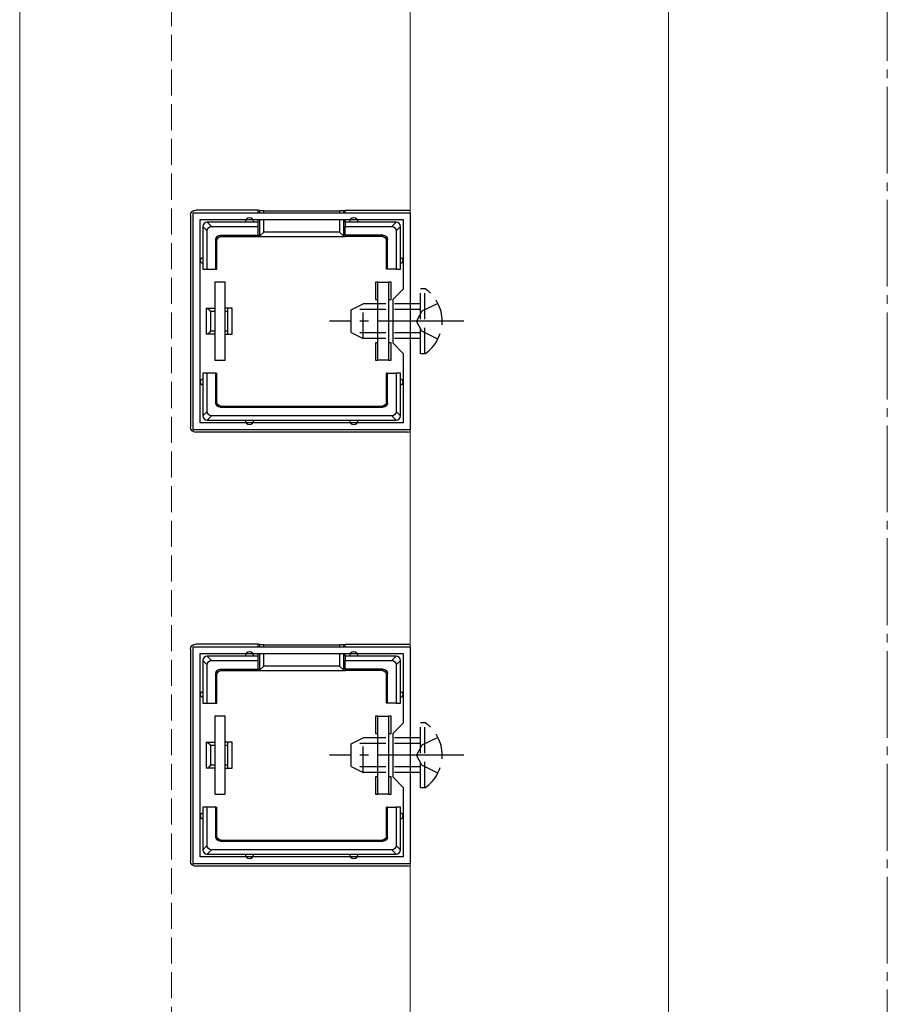
# Model space of a CAD drawing. Extents: x 175 to 1925, y 210 to 2803.
# Drawn here: x 745 to 845, y 1868 to 1982 of the extents above; entities that cross this region are included whole.
import ezdxf

# ---------------------------------------------------------------- set-up
doc = ezdxf.new("R2010")
doc.units = 0
doc.linetypes.add('YCENTER_1', pattern=[13, 10, -1, 1, -1])
doc.linetypes.add('YHIDDEN_1', pattern=[4, 3, -1])
for name, color, linetype, lineweight in [('YKK_11', 7, 'CONTINUOUS', 30), ('YKK_12', 2, 'CONTINUOUS', 13), ('YKK_13', 4, 'CONTINUOUS', 30), ('YSS_K', 3, 'CONTINUOUS', 13)]:
    doc.layers.add(name, color=color, linetype=linetype, lineweight=lineweight)

msp = doc.modelspace()

# ---------------------------------------------------------------- linework, layer by layer
at = {"layer": 'YKK_11', "linetype": 'ByBlock', "lineweight": -2, "ltscale": 0.5}
for p, q in [((765, 1934.35), (765, 1959.35)), ((765, 1959.35), (790, 1959.35)), ((790, 1959.35), (790, 1934.35)), ((765.8, 1935.15), (765.8, 1958.55)), ((765.8, 1958.55), (789.2, 1958.55)), ((789.2, 1958.55), (789.2, 1950.55)), ((789.2, 1950.55), (788, 1949.35)), ((788, 1949.35), (788, 1944.35)), ((788, 1944.35), (789.2, 1943.15)), ((789.2, 1943.15), (789.2, 1935.15)), ((790, 1934.35), (765, 1934.35)), ((789.2, 1935.15), (765.8, 1935.15)), ((765, 1884.35), (765, 1909.35)), ((765, 1909.35), (790, 1909.35)), ((790, 1909.35), (790, 1884.35)), ((765.8, 1885.15), (765.8, 1908.55)), ((765.8, 1908.55), (789.2, 1908.55)), ((789.2, 1908.55), (789.2, 1900.55)), ((789.2, 1900.55), (788, 1899.35)), ((788, 1899.35), (788, 1894.35)), ((788, 1894.35), (789.2, 1893.15)), ((789.2, 1893.15), (789.2, 1885.15)), ((790, 1884.35), (765, 1884.35)), ((789.2, 1885.15), (765.8, 1885.15))]:
    msp.add_line(p, q, dxfattribs=at)
at = {"layer": 'YKK_12'}
for p, q in [((745, 2441.85), (745, 1591.85)), ((790, 1633.85), (790, 2359.85)), ((819.8, 2359.85), (819.8, 1633.85))]:
    msp.add_line(p, q, dxfattribs=at)
at = {"layer": 'YKK_13'}
for p, q in [((764.7, 1959.05), (764.7, 1934.65)), ((772.5, 1959.65), (765.3, 1959.65)), ((772.64, 1959.59), (772.5, 1959.65)), ((772.5, 1959.35), (772.5, 1959.65)), ((772.64, 1959.59), (772.64, 1959.35)), ((773.14, 1959.56), (781.86, 1959.56)), ((773.14, 1959.35), (773.14, 1959.56)), ((781.86, 1959.56), (781.86, 1959.35)), ((782.36, 1959.59), (782.5, 1959.65)), ((782.36, 1959.35), (782.36, 1959.59)), ((782.5, 1959.65), (789.7, 1959.65)), ((782.5, 1959.35), (782.5, 1959.65)), ((771.5, 1958.25), (766.6, 1958.25)), ((767.1, 1957.75), (766.6, 1958.25)), ((772.5, 1958.25), (771.5, 1958.25)), ((772.5, 1958.25), (772.5, 1958.55)), ((772.5, 1957.75), (772.5, 1958.25)), ((772.64, 1958.55), (772.64, 1956.63)), ((773.14, 1957.12), (773.14, 1958.55)), ((781.86, 1958.55), (781.86, 1957.12)), ((782.36, 1956.63), (782.36, 1958.55)), ((782.5, 1958.25), (782.5, 1958.55)), ((783.5, 1958.25), (782.5, 1958.25)), ((782.5, 1958.25), (782.5, 1957.75)), ((788.4, 1958.25), (783.5, 1958.25)), ((788.41, 1958.25), (787.91, 1957.75)), ((766.1, 1957.76), (766.6, 1957.26)), ((766.1, 1957.75), (766.1, 1953.85)), ((766.6, 1952.85), (766.6, 1957.26)), ((767.1, 1957.75), (772.5, 1957.75)), ((768.1, 1956.75), (772.5, 1956.75)), ((768.23, 1956.62), (768.1, 1956.75)), ((772.5, 1956.75), (772.5, 1957.75)), ((772.5, 1956.75), (772.5, 1956.62)), ((772.64, 1956.63), (773.14, 1957.12)), ((781.86, 1957.12), (773.14, 1957.12)), ((782.36, 1956.63), (781.86, 1957.12)), ((782.5, 1957.75), (787.91, 1957.75)), ((782.5, 1956.75), (782.5, 1957.75)), ((786.9, 1956.75), (782.5, 1956.75)), ((782.5, 1956.75), (782.5, 1956.62)), ((786.9, 1956.75), (786.77, 1956.62)), ((788.4, 1957.26), (788.9, 1957.76)), ((788.4, 1957.26), (788.4, 1952.85)), ((788.9, 1953.85), (788.9, 1957.75)), ((767.6, 1956.25), (767.73, 1956.12)), ((767.6, 1952.85), (767.6, 1956.25)), ((767.73, 1952.85), (767.73, 1956.12)), ((768.23, 1956.62), (772.5, 1956.62)), ((772.5, 1956.62), (782.5, 1956.62)), ((786.77, 1956.62), (782.5, 1956.62)), ((787.27, 1956.12), (787.4, 1956.25)), ((787.27, 1952.85), (787.27, 1956.12)), ((787.4, 1952.85), (787.4, 1956.25)), ((766.1, 1953.85), (766.1, 1952.85)), ((788.9, 1952.85), (788.9, 1953.85)), ((766.1, 1952.85), (766.6, 1952.85)), ((766.6, 1952.85), (767.6, 1952.85)), ((767.6, 1952.85), (767.73, 1952.85)), ((787.4, 1952.85), (787.27, 1952.85)), ((788.4, 1952.85), (787.4, 1952.85)), ((788.4, 1952.85), (788.9, 1952.85)), ((768.7, 1951.35), (767.5, 1951.35)), ((767.5, 1951.35), (767.5, 1942.35)), ((768.7, 1942.35), (768.7, 1951.35)), ((786, 1951.35), (786, 1949.35)), ((786.3, 1951.35), (786, 1951.35)), ((786.3, 1951.35), (787.5, 1951.35)), ((786.3, 1942.35), (786.3, 1951.35)), ((787.5, 1951.35), (787.5, 1942.35)), ((787.8, 1951.35), (787.5, 1951.35)), ((787.8, 1949.35), (787.8, 1951.35)), ((786, 1949.35), (786.3, 1949.35)), ((787.5, 1949.35), (787.8, 1949.35)), ((766.5, 1948.35), (767.5, 1948.35)), ((766.5, 1948.35), (766.5, 1945.35)), ((767.5, 1947.97), (767, 1947.97)), ((767, 1947.97), (767, 1945.73)), ((769, 1948.35), (768.7, 1948.35)), ((769, 1947.97), (768.7, 1947.97)), ((769, 1947.97), (769, 1948.35)), ((769.5, 1948.35), (769, 1948.35)), ((769, 1945.73), (769, 1947.97)), ((769.5, 1945.35), (769.5, 1948.35)), ((767, 1945.73), (767.5, 1945.73)), ((768.7, 1945.73), (769, 1945.73)), ((769, 1945.35), (769, 1945.73)), ((767.5, 1945.35), (766.5, 1945.35)), ((768.7, 1945.35), (769, 1945.35)), ((769, 1945.35), (769.5, 1945.35)), ((786, 1944.35), (786, 1942.35)), ((786.3, 1944.35), (786, 1944.35)), ((787.8, 1944.35), (787.5, 1944.35)), ((787.8, 1942.35), (787.8, 1944.35)), ((767.5, 1942.35), (768.7, 1942.35)), ((786, 1942.35), (786.3, 1942.35)), ((787.5, 1942.35), (786.3, 1942.35)), ((787.5, 1942.35), (787.8, 1942.35)), ((766.6, 1940.85), (766.1, 1940.85)), ((766.1, 1940.85), (766.1, 1939.85)), ((766.1, 1939.85), (766.1, 1935.95)), ((767.6, 1940.85), (766.6, 1940.85)), ((766.6, 1936.45), (766.6, 1940.85)), ((767.6, 1937.45), (767.6, 1940.85)), ((767.6, 1940.85), (767.73, 1940.85)), ((767.73, 1937.58), (767.73, 1940.85)), ((787.4, 1940.85), (787.27, 1940.85)), ((787.27, 1937.58), (787.27, 1940.85)), ((787.4, 1940.85), (788.4, 1940.85)), ((787.4, 1937.45), (787.4, 1940.85)), ((788.4, 1940.85), (788.4, 1936.45)), ((788.9, 1940.85), (788.4, 1940.85)), ((788.9, 1939.85), (788.9, 1940.85)), ((788.9, 1935.95), (788.9, 1939.85)), ((767.73, 1937.58), (767.6, 1937.45)), ((787.4, 1937.45), (787.27, 1937.58)), ((766.6, 1936.45), (766.1, 1935.95)), ((768.1, 1936.95), (768.23, 1937.08)), ((768.1, 1936.95), (786.9, 1936.95)), ((768.23, 1937.08), (786.77, 1937.08)), ((786.77, 1937.08), (786.9, 1936.95)), ((788.9, 1935.95), (788.4, 1936.45)), ((766.6, 1935.45), (767.1, 1935.95)), ((766.6, 1935.45), (771.5, 1935.45)), ((787.91, 1935.95), (767.1, 1935.95)), ((771.5, 1935.45), (783.5, 1935.45)), ((783.5, 1935.45), (788.4, 1935.45)), ((787.91, 1935.95), (788.41, 1935.45)), ((789.7, 1934.05), (765.3, 1934.05)), ((772.5, 1909.65), (765.3, 1909.65)), ((772.64, 1909.59), (772.5, 1909.65)), ((772.5, 1909.35), (772.5, 1909.65)), ((772.64, 1909.59), (772.64, 1909.35)), ((773.14, 1909.56), (781.86, 1909.56)), ((773.14, 1909.35), (773.14, 1909.56)), ((781.86, 1909.56), (781.86, 1909.35)), ((782.36, 1909.59), (782.5, 1909.65)), ((782.36, 1909.35), (782.36, 1909.59)), ((782.5, 1909.65), (789.7, 1909.65)), ((782.5, 1909.35), (782.5, 1909.65)), ((764.7, 1909.05), (764.7, 1884.65)), ((771.5, 1908.25), (766.6, 1908.25)), ((767.1, 1907.75), (766.6, 1908.25)), ((772.5, 1908.25), (771.5, 1908.25)), ((772.5, 1908.25), (772.5, 1908.55)), ((772.5, 1907.75), (772.5, 1908.25)), ((772.64, 1908.55), (772.64, 1906.63)), ((773.14, 1907.12), (773.14, 1908.55)), ((781.86, 1908.55), (781.86, 1907.12)), ((782.36, 1906.63), (782.36, 1908.55)), ((782.5, 1908.25), (782.5, 1908.55)), ((783.5, 1908.25), (782.5, 1908.25)), ((782.5, 1908.25), (782.5, 1907.75)), ((788.4, 1908.25), (783.5, 1908.25)), ((788.41, 1908.25), (787.91, 1907.75)), ((766.1, 1907.76), (766.6, 1907.26)), ((766.1, 1907.75), (766.1, 1903.85)), ((766.6, 1902.85), (766.6, 1907.26)), ((767.1, 1907.75), (772.5, 1907.75)), ((772.5, 1906.75), (772.5, 1907.75)), ((772.64, 1906.63), (773.14, 1907.12)), ((781.86, 1907.12), (773.14, 1907.12)), ((782.36, 1906.63), (781.86, 1907.12)), ((782.5, 1907.75), (787.91, 1907.75)), ((782.5, 1906.75), (782.5, 1907.75)), ((788.4, 1907.26), (788.9, 1907.76)), ((788.4, 1907.26), (788.4, 1902.85)), ((788.9, 1903.85), (788.9, 1907.75)), ((767.6, 1906.25), (767.73, 1906.12)), ((767.6, 1902.85), (767.6, 1906.25)), ((767.73, 1902.85), (767.73, 1906.12)), ((768.1, 1906.75), (772.5, 1906.75)), ((768.23, 1906.62), (768.1, 1906.75)), ((768.23, 1906.62), (772.5, 1906.62)), ((772.5, 1906.75), (772.5, 1906.62)), ((772.5, 1906.62), (782.5, 1906.62)), ((786.9, 1906.75), (782.5, 1906.75)), ((782.5, 1906.75), (782.5, 1906.62)), ((786.77, 1906.62), (782.5, 1906.62)), ((786.9, 1906.75), (786.77, 1906.62)), ((787.27, 1906.12), (787.4, 1906.25)), ((787.27, 1902.85), (787.27, 1906.12)), ((787.4, 1902.85), (787.4, 1906.25)), ((766.1, 1903.85), (766.1, 1902.85)), ((788.9, 1902.85), (788.9, 1903.85)), ((766.1, 1902.85), (766.6, 1902.85)), ((766.6, 1902.85), (767.6, 1902.85)), ((767.6, 1902.85), (767.73, 1902.85)), ((787.4, 1902.85), (787.27, 1902.85)), ((788.4, 1902.85), (787.4, 1902.85)), ((788.4, 1902.85), (788.9, 1902.85)), ((768.7, 1901.35), (767.5, 1901.35)), ((767.5, 1901.35), (767.5, 1892.35)), ((768.7, 1892.35), (768.7, 1901.35)), ((786, 1901.35), (786, 1899.35)), ((786.3, 1901.35), (786, 1901.35)), ((786.3, 1901.35), (787.5, 1901.35)), ((786.3, 1892.35), (786.3, 1901.35)), ((787.5, 1901.35), (787.5, 1892.35)), ((787.8, 1901.35), (787.5, 1901.35)), ((787.8, 1899.35), (787.8, 1901.35)), ((786, 1899.35), (786.3, 1899.35)), ((787.5, 1899.35), (787.8, 1899.35)), ((766.5, 1898.35), (767.5, 1898.35)), ((766.5, 1898.35), (766.5, 1895.35)), ((767.5, 1897.97), (767, 1897.97)), ((767, 1897.97), (767, 1895.73)), ((769, 1898.35), (768.7, 1898.35)), ((769, 1897.97), (768.7, 1897.97)), ((769, 1897.97), (769, 1898.35)), ((769.5, 1898.35), (769, 1898.35)), ((769, 1895.73), (769, 1897.97)), ((769.5, 1895.35), (769.5, 1898.35)), ((767, 1895.73), (767.5, 1895.73)), ((768.7, 1895.73), (769, 1895.73)), ((769, 1895.35), (769, 1895.73)), ((767.5, 1895.35), (766.5, 1895.35)), ((768.7, 1895.35), (769, 1895.35)), ((769, 1895.35), (769.5, 1895.35)), ((786, 1894.35), (786, 1892.35)), ((786.3, 1894.35), (786, 1894.35)), ((787.8, 1894.35), (787.5, 1894.35)), ((787.8, 1892.35), (787.8, 1894.35)), ((767.5, 1892.35), (768.7, 1892.35)), ((786, 1892.35), (786.3, 1892.35)), ((787.5, 1892.35), (786.3, 1892.35)), ((787.5, 1892.35), (787.8, 1892.35)), ((766.6, 1890.85), (766.1, 1890.85)), ((766.1, 1890.85), (766.1, 1889.85)), ((766.1, 1889.85), (766.1, 1885.95)), ((767.6, 1890.85), (766.6, 1890.85)), ((766.6, 1886.45), (766.6, 1890.85)), ((767.6, 1887.45), (767.6, 1890.85)), ((767.6, 1890.85), (767.73, 1890.85)), ((767.73, 1887.58), (767.73, 1890.85)), ((787.4, 1890.85), (787.27, 1890.85)), ((787.27, 1887.58), (787.27, 1890.85)), ((787.4, 1890.85), (788.4, 1890.85)), ((787.4, 1887.45), (787.4, 1890.85)), ((788.4, 1890.85), (788.4, 1886.45)), ((788.9, 1890.85), (788.4, 1890.85)), ((788.9, 1889.85), (788.9, 1890.85)), ((788.9, 1885.95), (788.9, 1889.85)), ((767.73, 1887.58), (767.6, 1887.45)), ((787.4, 1887.45), (787.27, 1887.58)), ((766.6, 1886.45), (766.1, 1885.95)), ((768.1, 1886.95), (768.23, 1887.08)), ((768.1, 1886.95), (786.9, 1886.95)), ((768.23, 1887.08), (786.77, 1887.08)), ((786.77, 1887.08), (786.9, 1886.95)), ((788.9, 1885.95), (788.4, 1886.45)), ((766.6, 1885.45), (767.1, 1885.95)), ((766.6, 1885.45), (771.5, 1885.45)), ((787.91, 1885.95), (767.1, 1885.95)), ((771.5, 1885.45), (783.5, 1885.45)), ((783.5, 1885.45), (788.4, 1885.45)), ((787.91, 1885.95), (788.41, 1885.45)), ((789.7, 1884.05), (765.3, 1884.05))]:
    msp.add_line(p, q, dxfattribs=at)
at = {"layer": 'YKK_13', "linetype": 'YHIDDEN_1'}
for p, q in [((791.71, 1950.6), (791.2, 1950.6)), ((791.2, 1943.1), (791.2, 1950.6)), ((791.71, 1943.1), (791.71, 1950.6)), ((783.2, 1948.15), (784.6, 1948.85)), ((784.6, 1944.85), (784.6, 1948.85)), ((791.2, 1948.85), (784.6, 1948.85)), ((793.21, 1948.9), (791.36, 1948)), ((783.2, 1945.55), (783.2, 1948.15)), ((791.2, 1948.2), (783.29, 1948.2)), ((791.36, 1948), (790.75, 1946.85)), ((791.36, 1945.71), (790.75, 1946.85)), ((783.2, 1945.55), (784.6, 1944.85)), ((791.2, 1945.51), (783.29, 1945.51)), ((793.21, 1944.8), (791.36, 1945.71)), ((791.2, 1944.85), (784.6, 1944.85)), ((791.71, 1943.1), (791.2, 1943.1)), ((791.71, 1900.6), (791.2, 1900.6)), ((791.2, 1893.1), (791.2, 1900.6)), ((791.71, 1893.1), (791.71, 1900.6)), ((793.21, 1898.9), (791.36, 1898)), ((783.2, 1898.15), (784.6, 1898.85)), ((783.2, 1895.55), (783.2, 1898.15)), ((791.2, 1898.2), (783.29, 1898.2)), ((784.6, 1894.85), (784.6, 1898.85)), ((791.2, 1898.85), (784.6, 1898.85)), ((791.36, 1898), (790.75, 1896.85)), ((791.36, 1895.71), (790.75, 1896.85)), ((783.2, 1895.55), (784.6, 1894.85)), ((791.2, 1895.51), (783.29, 1895.51)), ((793.21, 1894.8), (791.36, 1895.71)), ((791.2, 1894.85), (784.6, 1894.85)), ((791.71, 1893.1), (791.2, 1893.1))]:
    msp.add_line(p, q, dxfattribs=at)
at = {"layer": 'YKK_13', "linetype": 'YCENTER_1'}
for p, q in [((796.2, 1946.85), (780.7, 1946.85)), ((796.2, 1896.85), (780.7, 1896.85))]:
    msp.add_line(p, q, dxfattribs=at)
at = {"layer": 'YKK_13'}
for centre, radius, start, end in [((766.6, 1957.75), 0.5, 90.7744, 179.2256), ((766.6, 1957.75), 0.5, 90, 90.7744), ((771.5, 1958.25), 0.5, 0, 180), ((783.5, 1958.25), 0.5, 0, 180), ((788.4, 1957.75), 0.5, 89.2256, 90), ((788.4, 1957.75), 0.5, 0.7744, 89.2256), ((766.6, 1957.75), 0.5, 179.2256, 180), ((788.4, 1957.75), 0.5, 0, 0.7744), ((766.1, 1953.85), 0.3, 90, 270), ((788.9, 1953.85), 0.3, 270, 90), ((766.1, 1939.85), 0.3, 90, 270), ((788.9, 1939.85), 0.3, 270, 90), ((766.6, 1935.95), 0.5, 180.7744, 269.2256), ((766.6, 1935.95), 0.5, 180, 180.7744), ((766.6, 1935.95), 0.5, 269.2256, 270), ((771.5, 1935.45), 0.5, 180, 0), ((783.5, 1935.45), 0.5, 180, 0), ((788.4, 1935.95), 0.5, 270, 270.7744), ((788.4, 1935.95), 0.5, 270.7744, 359.2256), ((788.4, 1935.95), 0.5, 359.2256, 0), ((766.6, 1907.75), 0.5, 90.7744, 179.2256), ((766.6, 1907.75), 0.5, 90, 90.7744), ((771.5, 1908.25), 0.5, 0, 180), ((783.5, 1908.25), 0.5, 0, 180), ((788.4, 1907.75), 0.5, 89.2256, 90), ((788.4, 1907.75), 0.5, 0.7744, 89.2256), ((766.6, 1907.75), 0.5, 179.2256, 180), ((788.4, 1907.75), 0.5, 0, 0.7744), ((766.1, 1903.85), 0.3, 90, 270), ((788.9, 1903.85), 0.3, 270, 90), ((766.1, 1889.85), 0.3, 90, 270), ((788.9, 1889.85), 0.3, 270, 90), ((766.6, 1885.95), 0.5, 180.7744, 269.2256), ((766.6, 1885.95), 0.5, 180, 180.7744), ((766.6, 1885.95), 0.5, 269.2256, 270), ((771.5, 1885.45), 0.5, 180, 0), ((783.5, 1885.45), 0.5, 180, 0), ((788.4, 1885.95), 0.5, 270, 270.7744), ((788.4, 1885.95), 0.5, 270.7744, 359.2256), ((788.4, 1885.95), 0.5, 359.2256, 0)]:
    msp.add_arc(centre, radius, start, end, dxfattribs=at)
at = {"layer": 'YKK_13', "linetype": 'YHIDDEN_1'}
for centre in [(789.17, 1946.85), (789.17, 1896.85)]:
    msp.add_arc(centre, 4.53, 304.0667, 55.9333, dxfattribs=at)
at = {"layer": 'YKK_13', "extrusion": (0, 0, -1)}
for centre, major_axis, ratio, start_param, end_param in [((765.3, 1959.05), (-0.426, 0.426), 0.99628, 5.499651, 7.06672), ((773.14, 1959.59), (0.5, 0), 0.061163, 1.570796, 3.009041), ((781.86, 1959.59), (0.5, 0), 0.061163, 0.132552, 1.570796), ((789.7, 1959.05), (0.426, 0.426), 0.99628, 5.499651, 6.0206), ((767.11, 1957.25), (-0.363, 0.363), 0.973329, 5.511302, 7.055068), ((768.1, 1956.25), (-0.354, 0.354), 0.999924, 5.497825, 7.068545), ((786.9, 1956.25), (0.354, 0.354), 0.999924, 5.497825, 7.068545), ((787.89, 1957.25), (-0.363, -0.363), 0.973329, 2.36971, 3.913476), ((768.23, 1956.12), (-0.354, 0.354), 0.999924, 5.497825, 7.068545), ((772.64, 1957.12), (0, -0.5), 0.133333, 6.150634, 6.283185), ((782.37, 1957.12), (0, -0.5), 0.133333, 0, 0.132552), ((786.77, 1956.12), (0.354, 0.354), 0.999924, 5.497825, 7.068545), ((766.5, 1946.85), (0, -1.5), 0.5, 3.141593, 3.87132), ((766.5, 1946.85), (0, -1.5), 0.5, 5.553458, 6.283185), ((768.23, 1937.58), (-0.354, -0.354), 0.999924, 5.497825, 7.068545), ((786.77, 1937.58), (0.354, -0.354), 0.999924, 5.497825, 7.068545), ((767.11, 1936.46), (-0.363, -0.363), 0.973329, 5.511302, 7.055068), ((768.1, 1937.45), (-0.354, -0.354), 0.999924, 5.497825, 7.068545), ((786.9, 1937.45), (0.354, -0.354), 0.999924, 5.497825, 7.068545), ((787.89, 1936.46), (0.363, -0.363), 0.973329, 5.511302, 7.055068), ((765.3, 1934.65), (-0.426, -0.426), 0.99628, 5.499651, 7.06672), ((789.7, 1934.65), (0.426, -0.426), 0.99628, 6.545771, 7.06672), ((765.3, 1909.05), (-0.426, 0.426), 0.99628, 5.499651, 7.06672), ((773.14, 1909.59), (0.5, 0), 0.061163, 1.570796, 3.009041), ((781.86, 1909.59), (0.5, 0), 0.061163, 0.132552, 1.570796), ((789.7, 1909.05), (0.426, 0.426), 0.99628, 5.499651, 6.0206), ((767.11, 1907.25), (-0.363, 0.363), 0.973329, 5.511302, 7.055068), ((787.89, 1907.25), (-0.363, -0.363), 0.973329, 2.36971, 3.913476), ((768.1, 1906.25), (-0.354, 0.354), 0.999924, 5.497825, 7.068545), ((768.23, 1906.12), (-0.354, 0.354), 0.999924, 5.497825, 7.068545), ((772.64, 1907.12), (0, -0.5), 0.133333, 6.150634, 6.283185), ((782.37, 1907.12), (0, -0.5), 0.133333, 0, 0.132552), ((786.77, 1906.12), (0.354, 0.354), 0.999924, 5.497825, 7.068545), ((786.9, 1906.25), (0.354, 0.354), 0.999924, 5.497825, 7.068545), ((766.5, 1896.85), (0, -1.5), 0.5, 3.141593, 3.87132), ((766.5, 1896.85), (0, -1.5), 0.5, 5.553458, 6.283185), ((768.23, 1887.58), (-0.354, -0.354), 0.999924, 5.497825, 7.068545), ((786.77, 1887.58), (0.354, -0.354), 0.999924, 5.497825, 7.068545), ((767.11, 1886.46), (-0.363, -0.363), 0.973329, 5.511302, 7.055068), ((768.1, 1887.45), (-0.354, -0.354), 0.999924, 5.497825, 7.068545), ((786.9, 1887.45), (0.354, -0.354), 0.999924, 5.497825, 7.068545), ((787.89, 1886.46), (0.363, -0.363), 0.973329, 5.511302, 7.055068), ((765.3, 1884.65), (-0.426, -0.426), 0.99628, 5.499651, 7.06672), ((789.7, 1884.65), (0.426, -0.426), 0.99628, 6.545771, 7.06672)]:
    msp.add_ellipse(centre, major_axis=major_axis, ratio=ratio, start_param=start_param, end_param=end_param, dxfattribs=at)
at = {"layer": 'YSS_K', "linetype": 'YHIDDEN_1'}
msp.add_line((762.5, 1576.85), (762.5, 2424.35), dxfattribs=at)
at = {"layer": 'YSS_K', "linetype": 'YCENTER_1'}
msp.add_line((845, 1443.85), (845, 2341.85), dxfattribs=at)

doc.saveas('drawing.dxf')
